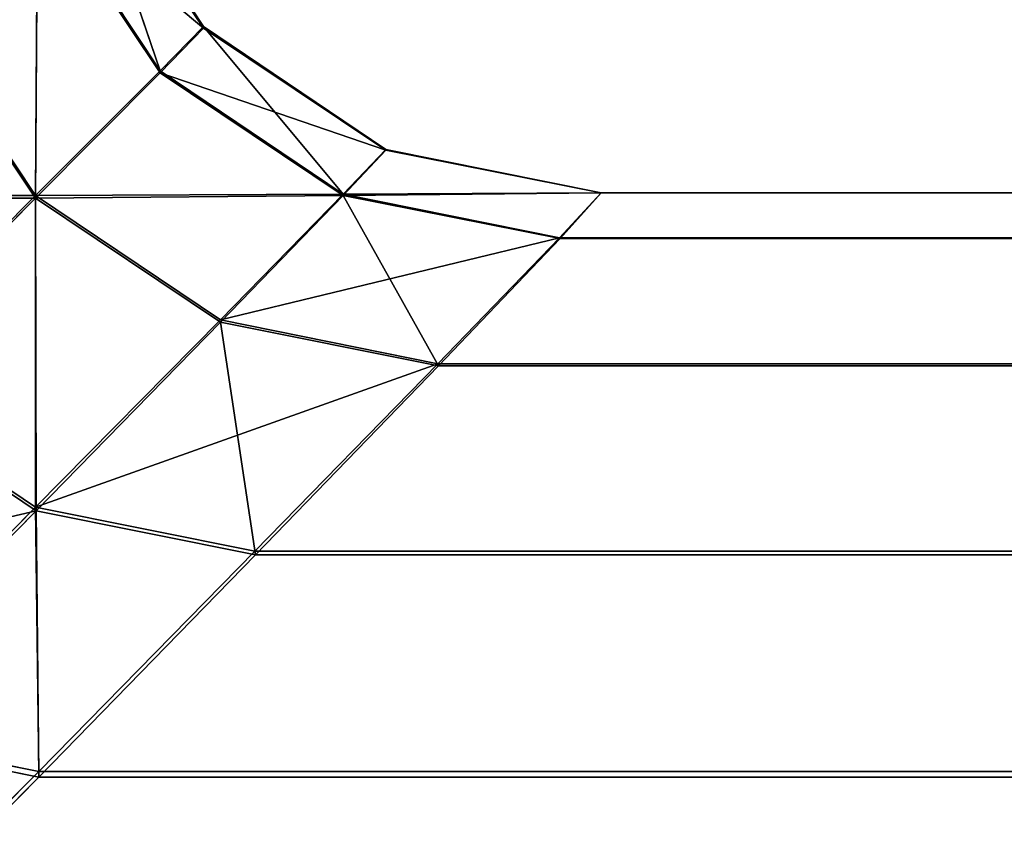
# Model space of a CAD drawing. Extents: x -2.64 to 2.69, y -0.66 to 0.61.
# Drawn here: x -2.51 to -2.5, y -0.43 to -0.43 of the extents above; entities that cross this region are included whole.
import ezdxf

# ---------------------------------------------------------------- set-up
doc = ezdxf.new("R2010")
doc.units = 0
doc.header["$LTSCALE"] = 0.0254
doc.layers.get('0').update_dxf_attribs({"color": 13, "linetype": 'CONTINUOUS'})

# ---------------------------------------------------------------- blocks, each defined once
blk = doc.blocks.new('_1HOR1')
at = {"color": 0}
for p, q in [((-2.5323532, -0.4097925, 0.6665287), (-2.5320811, -0.4102051, 0.6665323)), ((-2.5320811, -0.4102089, 0.6436168), (-2.5323532, -0.4097925, 0.6665287)), ((-2.5320811, -0.4102089, 0.6436168), (-2.5323532, -0.4097925, 0.6665287)), ((-2.5323532, -0.4097925, 0.6665287), (-2.5320811, -0.4102051, 0.6665323)), ((-2.5323532, -0.4097925, 0.6665287), (-2.532178, -0.4103039, 0.6670166)), ((-2.5323532, -0.4097925, 0.6665287), (-2.532178, -0.4103039, 0.6670166)), ((-2.5320811, -0.4102089, 0.6436168), (-2.5323532, -0.4098005, 0.6436168)), ((-2.5320811, -0.4102089, 0.6436168), (-2.5323532, -0.4098005, 0.6436168)), ((-2.5324532, -0.4098894, 0.6670144), (-2.5324578, -0.4105837, 0.6674271)), ((-2.5324532, -0.4098894, 0.6670144), (-2.5324578, -0.4105837, 0.6674271)), ((-2.5324532, -0.4098894, 0.6670144), (-2.532178, -0.4103039, 0.6670166)), ((-2.5324532, -0.4098894, 0.6670144), (-2.532178, -0.4103039, 0.6670166)), ((-2.5324532, -0.4098972, 0.643135), (-2.5324578, -0.4105895, 0.6427266)), ((-2.5324532, -0.4098972, 0.643135), (-2.5324578, -0.4105895, 0.6427266)), ((-2.5320811, -0.4102089, 0.6436168), (-2.5324532, -0.4098972, 0.643135)), ((-2.532178, -0.4103085, 0.643135), (-2.5324532, -0.4098972, 0.643135)), ((-2.5320811, -0.4102089, 0.6436168), (-2.5324532, -0.4098972, 0.643135)), ((-2.532178, -0.4103085, 0.643135), (-2.5324532, -0.4098972, 0.643135)), ((-2.5324578, -0.4105837, 0.6674271), (-2.5327346, -0.4101671, 0.667426)), ((-2.5324578, -0.4105837, 0.6674271), (-2.5327346, -0.4101671, 0.667426)), ((-2.5324578, -0.4105895, 0.6427266), (-2.5327346, -0.4101741, 0.6427266)), ((-2.5324578, -0.4105895, 0.6427266), (-2.5327346, -0.4101741, 0.6427266)), ((-2.532178, -0.4103039, 0.6670166), (-2.5320811, -0.4102051, 0.6665323)), ((-2.532178, -0.4103039, 0.6670166), (-2.5320811, -0.4102051, 0.6665323)), ((-2.532178, -0.4103085, 0.643135), (-2.5320811, -0.4102089, 0.6436168)), ((-2.532178, -0.4103085, 0.643135), (-2.5320811, -0.4102089, 0.6436168)), ((-2.5320811, -0.4102051, 0.6665323), (-2.5320811, -0.4102089, 0.6436168)), ((-2.5320811, -0.4102051, 0.6665323), (-2.5316726, -0.4104808, 0.6665358)), ((-2.5316726, -0.4104817, 0.6436168), (-2.5320811, -0.4102051, 0.6665323)), ((-2.5320811, -0.4102051, 0.6665323), (-2.5320811, -0.4102089, 0.6436168)), ((-2.5316726, -0.4104817, 0.6436168), (-2.5320811, -0.4102051, 0.6665323)), ((-2.5320811, -0.4102051, 0.6665323), (-2.5316726, -0.4104808, 0.6665358)), ((-2.5320811, -0.4102051, 0.6665323), (-2.5317679, -0.410581, 0.6670186)), ((-2.5320811, -0.4102051, 0.6665323), (-2.5317679, -0.410581, 0.6670186)), ((-2.5316726, -0.4104817, 0.6436168), (-2.5320811, -0.4102089, 0.6436168)), ((-2.5316726, -0.4104817, 0.6436168), (-2.5320811, -0.4102089, 0.6436168)), ((-2.5324578, -0.4105837, 0.6674271), (-2.532178, -0.4103039, 0.6670166)), ((-2.5324578, -0.4105837, 0.6674271), (-2.532178, -0.4103039, 0.6670166)), ((-2.5324578, -0.4105895, 0.6427266), (-2.532178, -0.4103085, 0.643135)), ((-2.5324578, -0.4105895, 0.6427266), (-2.532178, -0.4103085, 0.643135)), ((-2.532178, -0.4103039, 0.6670166), (-2.5317679, -0.410581, 0.6670186)), ((-2.532178, -0.4103039, 0.6670166), (-2.5317679, -0.410581, 0.6670186)), ((-2.5316726, -0.4104817, 0.6436168), (-2.532178, -0.4103085, 0.643135)), ((-2.5317679, -0.4105835, 0.643135), (-2.532178, -0.4103085, 0.643135)), ((-2.5316726, -0.4104817, 0.6436168), (-2.532178, -0.4103085, 0.643135)), ((-2.5317679, -0.4105835, 0.643135), (-2.532178, -0.4103085, 0.643135)), ((-2.5317679, -0.410581, 0.6670186), (-2.5316726, -0.4104808, 0.6665358)), ((-2.5317679, -0.410581, 0.6670186), (-2.5316726, -0.4104808, 0.6665358)), ((-2.5317679, -0.4105835, 0.643135), (-2.5316726, -0.4104817, 0.6436168)), ((-2.5317679, -0.4105835, 0.643135), (-2.5316726, -0.4104817, 0.6436168)), ((-2.5316726, -0.4104808, 0.6665358), (-2.5316726, -0.4104817, 0.6436168)), ((-2.5316726, -0.4104808, 0.6665358), (-2.5311897, -0.4105776, 0.6665389)), ((-2.5311897, -0.4105776, 0.6436168), (-2.5316726, -0.4104808, 0.6665358)), ((-2.5316726, -0.4104808, 0.6665358), (-2.5316726, -0.4104817, 0.6436168)), ((-2.5311897, -0.4105776, 0.6436168), (-2.5316726, -0.4104808, 0.6665358)), ((-2.5316726, -0.4104808, 0.6665358), (-2.5311897, -0.4105776, 0.6665389)), ((-2.5311897, -0.4105776, 0.6436168), (-2.5316726, -0.4104817, 0.6436168)), ((-2.5311897, -0.4105776, 0.6436168), (-2.5316726, -0.4104817, 0.6436168)), ((-2.5331531, -0.4105831, 0.6677011), (-2.5324578, -0.4105837, 0.6674271)), ((-2.5331531, -0.4105831, 0.6677011), (-2.5324578, -0.4105837, 0.6674271)), ((-2.5331531, -0.410589, 0.6424537), (-2.5324578, -0.4105895, 0.6427266)), ((-2.5331531, -0.410589, 0.6424537), (-2.5324578, -0.4105895, 0.6427266)), ((-2.5328733, -0.411002, 0.6677013), (-2.5324578, -0.4105837, 0.6674271)), ((-2.5328733, -0.411002, 0.6677013), (-2.5324578, -0.4105837, 0.6674271)), ((-2.5324578, -0.4105895, 0.6427266), (-2.5328733, -0.4110093, 0.6424537)), ((-2.5324578, -0.4105895, 0.6427266), (-2.5328733, -0.4110093, 0.6424537)), ((-2.5317679, -0.410581, 0.6670186), (-2.5324578, -0.4105837, 0.6674271)), ((-2.5317679, -0.410581, 0.6670186), (-2.5324578, -0.4105837, 0.6674271)), ((-2.5317679, -0.4105835, 0.643135), (-2.5324578, -0.4105895, 0.6427266)), ((-2.5317679, -0.4105835, 0.643135), (-2.5324578, -0.4105895, 0.6427266)), ((-2.5324578, -0.4105837, 0.6674271), (-2.5320431, -0.4108624, 0.6674282)), ((-2.5324578, -0.4112821, 0.6677016), (-2.5324578, -0.4105837, 0.6674271)), ((-2.5324578, -0.4105837, 0.6674271), (-2.5320431, -0.4108624, 0.6674282)), ((-2.5324578, -0.4112821, 0.6677016), (-2.5324578, -0.4105837, 0.6674271)), ((-2.5320431, -0.4108675, 0.6427266), (-2.5324578, -0.4105895, 0.6427266)), ((-2.5320431, -0.4108675, 0.6427266), (-2.5324578, -0.4105895, 0.6427266)), ((-2.5324563, -0.4112902, 0.6424537), (-2.5324578, -0.4105895, 0.6427266)), ((-2.5324563, -0.4112902, 0.6424537), (-2.5324578, -0.4105895, 0.6427266)), ((-2.5317679, -0.410581, 0.6670186), (-2.5320431, -0.4108624, 0.6674282)), ((-2.5317679, -0.410581, 0.6670186), (-2.5320431, -0.4108624, 0.6674282)), ((-2.5320431, -0.4108675, 0.6427266), (-2.5317679, -0.4105835, 0.643135)), ((-2.5320431, -0.4108675, 0.6427266), (-2.5317679, -0.4105835, 0.643135)), ((-2.5311897, -0.4105776, 0.6436168), (-2.5317679, -0.4105835, 0.643135)), ((-2.5311897, -0.4105776, 0.6436168), (-2.5317679, -0.4105835, 0.643135)), ((-2.5311897, -0.4105776, 0.6665389), (-2.5317679, -0.410581, 0.6670186)), ((-2.5311897, -0.4105776, 0.6665389), (-2.5317679, -0.410581, 0.6670186)), ((-2.5317679, -0.410581, 0.6670186), (-2.5312835, -0.4106787, 0.6670205)), ((-2.5317679, -0.410581, 0.6670186), (-2.5312835, -0.4106787, 0.6670205)), ((-2.5312819, -0.4106804, 0.643135), (-2.5317679, -0.4105835, 0.643135)), ((-2.5312819, -0.4106804, 0.643135), (-2.5317679, -0.4105835, 0.643135)), ((-2.5315548, -0.4109654, 0.6427266), (-2.5317679, -0.4105835, 0.643135)), ((-2.5315548, -0.4109654, 0.6427266), (-2.5317679, -0.4105835, 0.643135)), ((-2.5311897, -0.4105776, 0.6665389), (-2.5312835, -0.4106787, 0.6670205)), ((-2.5311897, -0.4105776, 0.6665389), (-2.5312835, -0.4106787, 0.6670205)), ((-2.5312819, -0.4106804, 0.643135), (-2.5311897, -0.4105776, 0.6436168)), ((-1.3602325, -0.4105776, 0.6436168), (-2.5312819, -0.4106804, 0.643135)), ((-1.3602325, -0.4105776, 0.6436168), (-2.5312819, -0.4106804, 0.643135)), ((-2.5312819, -0.4106804, 0.643135), (-2.5311897, -0.4105776, 0.6436168)), ((-2.5311897, -0.4105776, 0.6436168), (-1.3602325, -0.4105776, 0.6436168)), ((-2.5311897, -0.4105776, 0.6665389), (-2.5311897, -0.4105776, 0.6436168)), ((-1.360246, -0.4105776, 0.6665258), (-2.5311897, -0.4105776, 0.6665389)), ((-2.5311897, -0.4105776, 0.6665389), (-1.3601507, -0.4106796, 0.6670126)), ((-2.5311897, -0.4105776, 0.6665389), (-1.3601507, -0.4106796, 0.6670126)), ((-1.360246, -0.4105776, 0.6665258), (-2.5311897, -0.4105776, 0.6665389)), ((-1.3602325, -0.4105776, 0.6436168), (-2.5311897, -0.4105776, 0.6665389)), ((-2.5311897, -0.4105776, 0.6665389), (-2.5311897, -0.4105776, 0.6436168)), ((-1.3602325, -0.4105776, 0.6436168), (-2.5311897, -0.4105776, 0.6665389)), ((-2.5311897, -0.4105776, 0.6436168), (-1.3602325, -0.4105776, 0.6436168)), ((-2.5312835, -0.4106787, 0.6670205), (-2.5320431, -0.4108624, 0.6674282)), ((-2.5312835, -0.4106787, 0.6670205), (-2.5320431, -0.4108624, 0.6674282)), ((-2.5312835, -0.4106787, 0.6670205), (-2.5315563, -0.4109608, 0.667429)), ((-2.5312835, -0.4106787, 0.6670205), (-2.5315563, -0.4109608, 0.667429)), ((-1.3601387, -0.4106787, 0.6431349), (-2.5315548, -0.4109654, 0.6427266)), ((-1.3601387, -0.4106787, 0.6431349), (-2.5315548, -0.4109654, 0.6427266)), ((-2.5315548, -0.4109654, 0.6427266), (-2.5312819, -0.4106804, 0.643135)), ((-2.5315548, -0.4109654, 0.6427266), (-2.5312819, -0.4106804, 0.643135)), ((-1.3601507, -0.4106796, 0.6670126), (-2.5312835, -0.4106787, 0.6670205)), ((-2.5312835, -0.4106787, 0.6670205), (-1.3598771, -0.4109643, 0.6674252)), ((-2.5312835, -0.4106787, 0.6670205), (-1.3598771, -0.4109643, 0.6674252)), ((-1.3601507, -0.4106796, 0.6670126), (-2.5312835, -0.4106787, 0.6670205)), ((-2.5312819, -0.4106804, 0.643135), (-1.3601387, -0.4106787, 0.6431349)), ((-2.5312819, -0.4106804, 0.643135), (-1.3601387, -0.4106787, 0.6431349)), ((-2.5320431, -0.4108624, 0.6674282), (-2.5324578, -0.4112821, 0.6677016)), ((-2.5320431, -0.4108624, 0.6674282), (-2.5324578, -0.4112821, 0.6677016)), ((-2.5324563, -0.4112902, 0.6424537), (-2.5320431, -0.4108675, 0.6427266)), ((-2.5324563, -0.4112902, 0.6424537), (-2.5320431, -0.4108675, 0.6427266)), ((-2.5320431, -0.4108624, 0.6674282), (-2.5315563, -0.4109608, 0.667429)), ((-2.5320431, -0.4108624, 0.6674282), (-2.5315563, -0.4109608, 0.667429)), ((-2.5320431, -0.4108675, 0.6427266), (-2.5315548, -0.4109654, 0.6427266)), ((-2.5319648, -0.4113892, 0.6424536), (-2.5320431, -0.4108675, 0.6427266)), ((-2.5319648, -0.4113892, 0.6424536), (-2.5320431, -0.4108675, 0.6427266)), ((-2.5320431, -0.4108675, 0.6427266), (-2.5315548, -0.4109654, 0.6427266)), ((-2.5315563, -0.4109608, 0.667429), (-2.5324578, -0.4112821, 0.6677016)), ((-2.5315563, -0.4109608, 0.667429), (-2.5324578, -0.4112821, 0.6677016)), ((-2.5315563, -0.4109608, 0.667429), (-2.5319664, -0.4113808, 0.6677019)), ((-2.5315563, -0.4109608, 0.667429), (-2.5319664, -0.4113808, 0.6677019)), ((-1.3598662, -0.4109608, 0.6427266), (-2.5319648, -0.4113892, 0.6424536)), ((-1.3598662, -0.4109608, 0.6427266), (-2.5319648, -0.4113892, 0.6424536)), ((-2.5319648, -0.4113892, 0.6424536), (-2.5315548, -0.4109654, 0.6427266)), ((-2.5319648, -0.4113892, 0.6424536), (-2.5315548, -0.4109654, 0.6427266)), ((-1.3598771, -0.4109643, 0.6674252), (-2.5315563, -0.4109608, 0.667429)), ((-2.5315563, -0.4109608, 0.667429), (-1.3594624, -0.4113885, 0.6677008)), ((-2.5315563, -0.4109608, 0.667429), (-1.3594624, -0.4113885, 0.6677008)), ((-1.3598771, -0.4109643, 0.6674252), (-2.5315563, -0.4109608, 0.667429)), ((-2.5315548, -0.4109654, 0.6427266), (-1.3598662, -0.4109608, 0.6427266)), ((-2.5315548, -0.4109654, 0.6427266), (-1.3598662, -0.4109608, 0.6427266)), ((-2.5324578, -0.4112821, 0.6677016), (-2.5328733, -0.411002, 0.6677013)), ((-2.5324578, -0.4112821, 0.6677016), (-2.5328733, -0.411002, 0.6677013)), ((-2.5328733, -0.4110093, 0.6424537), (-2.5324563, -0.4112902, 0.6424537)), ((-2.5328733, -0.4110093, 0.6424537), (-2.5324563, -0.4112902, 0.6424537)), ((-2.5333671, -0.4115037, 0.642358), (-2.5324563, -0.4112902, 0.6424537)), ((-2.5333671, -0.4115037, 0.642358), (-2.5324563, -0.4112902, 0.6424537)), ((-2.5324578, -0.4112821, 0.6677016), (-2.5329462, -0.4117761, 0.6677978)), ((-2.5324578, -0.4112821, 0.6677016), (-2.5329462, -0.4117761, 0.6677978)), ((-2.5324563, -0.4112902, 0.6424537), (-2.5329462, -0.4117876, 0.642358)), ((-2.5324563, -0.4112902, 0.6424537), (-2.5329462, -0.4117876, 0.642358)), ((-2.5324578, -0.4112821, 0.6677016), (-2.5319664, -0.4113808, 0.6677019)), ((-2.5324501, -0.4118748, 0.6677978), (-2.5324578, -0.4112821, 0.6677016)), ((-2.5324578, -0.4112821, 0.6677016), (-2.5319664, -0.4113808, 0.6677019)), ((-2.5324501, -0.4118748, 0.6677978), (-2.5324578, -0.4112821, 0.6677016)), ((-2.5324563, -0.4112902, 0.6424537), (-2.5319648, -0.4113892, 0.6424536)), ((-2.5324501, -0.4118873, 0.642358), (-2.5324563, -0.4112902, 0.6424537)), ((-2.5324501, -0.4118873, 0.642358), (-2.5324563, -0.4112902, 0.6424537)), ((-2.5324563, -0.4112902, 0.6424537), (-2.5319648, -0.4113892, 0.6424536)), ((-1.3594577, -0.4113808, 0.6424537), (-2.5324501, -0.4118873, 0.642358)), ((-1.3594577, -0.4113808, 0.6424537), (-2.5324501, -0.4118873, 0.642358)), ((-2.5319664, -0.4113808, 0.6677019), (-2.5324501, -0.4118748, 0.6677978)), ((-2.5319664, -0.4113808, 0.6677019), (-2.5324501, -0.4118748, 0.6677978)), ((-2.5324501, -0.4118873, 0.642358), (-2.5319648, -0.4113892, 0.6424536)), ((-2.5324501, -0.4118873, 0.642358), (-2.5319648, -0.4113892, 0.6424536)), ((-1.3594624, -0.4113885, 0.6677008), (-2.5319664, -0.4113808, 0.6677019)), ((-2.5319664, -0.4113808, 0.6677019), (-1.3589736, -0.4118873, 0.6677978)), ((-2.5319664, -0.4113808, 0.6677019), (-1.3589736, -0.4118873, 0.6677978)), ((-1.3594624, -0.4113885, 0.6677008), (-2.5319664, -0.4113808, 0.6677019)), ((-2.5319648, -0.4113892, 0.6424536), (-1.3594577, -0.4113808, 0.6424537)), ((-2.5319648, -0.4113892, 0.6424536), (-1.3594577, -0.4113808, 0.6424537)), ((-2.5324501, -0.4118748, 0.6677978), (-2.5329462, -0.4117761, 0.6677978)), ((-2.5324501, -0.4118748, 0.6677978), (-2.5329462, -0.4117761, 0.6677978)), ((-2.5329462, -0.4117876, 0.642358), (-2.5324501, -0.4118873, 0.642358)), ((-2.5329462, -0.4117876, 0.642358), (-2.5324501, -0.4118873, 0.642358)), ((-2.6166628, -0.4955071, 0.6677978), (-2.5324501, -0.4118748, 0.6677978)), ((-2.6166628, -0.4955071, 0.6677978), (-2.5324501, -0.4118748, 0.6677978)), ((-2.6161442, -0.4956049, 0.6677978), (-2.5324501, -0.4118748, 0.6677978)), ((-2.6161442, -0.4956049, 0.6677978), (-2.5324501, -0.4118748, 0.6677978)), ((-1.3589736, -0.4118748, 0.642358), (-2.5324501, -0.4118873, 0.642358)), ((-2.5324501, -0.4118748, 0.6677978), (-1.3589736, -0.4118873, 0.6677978)), ((-2.5324501, -0.4118748, 0.6677978), (-1.3589736, -0.4118873, 0.6677978)), ((-1.3589736, -0.4118748, 0.642358), (-2.5324501, -0.4118873, 0.642358)), ((-2.5324501, -0.4118873, 0.642358), (-2.616193, -0.4956289, 0.642358)), ((-2.5324501, -0.4118873, 0.642358), (-2.616193, -0.4956289, 0.642358))]:
    blk.add_line(p, q, dxfattribs=at)
at = {"color": 252}
mesh = blk.add_polyface(dxfattribs=at)
corners = [(-2.5323532, -0.4097925, 0.6665287), (-2.5324532, -0.4098894, 0.6670144), (-2.532178, -0.4103039, 0.6670166)]
mesh.append_faces([[corners[k] for k in face] for face in [(0, 1, 2)]], dxfattribs={"color": 252})
mesh = blk.add_polyface(dxfattribs=at)
corners = [(-2.5323532, -0.4098005, 0.6436168), (-2.5320811, -0.4102089, 0.6436168), (-2.5324532, -0.4098972, 0.643135)]
mesh.append_faces([[corners[k] for k in face] for face in [(0, 1, 2)]], dxfattribs={"color": 252})
mesh = blk.add_polyface(dxfattribs=at)
corners = [(-2.5323532, -0.4097925, 0.6665287), (-2.5320811, -0.4102051, 0.6665323), (-2.5320811, -0.4102089, 0.6436168)]
mesh.append_faces([[corners[k] for k in face] for face in [(0, 1, 2)]], dxfattribs={"color": 252})
mesh = blk.add_polyface(dxfattribs=at)
corners = [(-2.5323532, -0.4097925, 0.6665287), (-2.5320811, -0.4102089, 0.6436168), (-2.5323532, -0.4098005, 0.6436168)]
mesh.append_faces([[corners[k] for k in face] for face in [(0, 1, 2)]], dxfattribs={"color": 252})
mesh = blk.add_polyface(dxfattribs=at)
corners = [(-2.5323532, -0.4097925, 0.6665287), (-2.532178, -0.4103039, 0.6670166), (-2.5320811, -0.4102051, 0.6665323)]
mesh.append_faces([[corners[k] for k in face] for face in [(0, 1, 2)]], dxfattribs={"color": 252})
mesh = blk.add_polyface(dxfattribs=at)
corners = [(-2.5324532, -0.4098894, 0.6670144), (-2.5327346, -0.4101671, 0.667426), (-2.5324578, -0.4105837, 0.6674271)]
mesh.append_faces([[corners[k] for k in face] for face in [(0, 1, 2)]], dxfattribs={"color": 252})
mesh = blk.add_polyface(dxfattribs=at)
corners = [(-2.532178, -0.4103039, 0.6670166), (-2.5324532, -0.4098894, 0.6670144), (-2.5324578, -0.4105837, 0.6674271)]
mesh.append_faces([[corners[k] for k in face] for face in [(0, 1, 2)]], dxfattribs={"color": 252})
mesh = blk.add_polyface(dxfattribs=at)
corners = [(-2.5324532, -0.4098972, 0.643135), (-2.5324578, -0.4105895, 0.6427266), (-2.5327346, -0.4101741, 0.6427266)]
mesh.append_faces([[corners[k] for k in face] for face in [(0, 1, 2)]], dxfattribs={"color": 252})
mesh = blk.add_polyface(dxfattribs=at)
corners = [(-2.532178, -0.4103085, 0.643135), (-2.5324578, -0.4105895, 0.6427266), (-2.5324532, -0.4098972, 0.643135)]
mesh.append_faces([[corners[k] for k in face] for face in [(0, 1, 2)]], dxfattribs={"color": 252})
mesh = blk.add_polyface(dxfattribs=at)
corners = [(-2.5324532, -0.4098972, 0.643135), (-2.5320811, -0.4102089, 0.6436168), (-2.532178, -0.4103085, 0.643135)]
mesh.append_faces([[corners[k] for k in face] for face in [(0, 1, 2)]], dxfattribs={"color": 252})
mesh = blk.add_polyface(dxfattribs=at)
corners = [(-2.5324578, -0.4105837, 0.6674271), (-2.5327346, -0.4101671, 0.667426), (-2.5331531, -0.4105831, 0.6677011)]
mesh.append_faces([[corners[k] for k in face] for face in [(0, 1, 2)]], dxfattribs={"color": 252})
mesh = blk.add_polyface(dxfattribs=at)
corners = [(-2.5324578, -0.4105895, 0.6427266), (-2.5331531, -0.410589, 0.6424537), (-2.5327346, -0.4101741, 0.6427266)]
mesh.append_faces([[corners[k] for k in face] for face in [(0, 1, 2)]], dxfattribs={"color": 252})
mesh = blk.add_polyface(dxfattribs=at)
corners = [(-2.5317679, -0.410581, 0.6670186), (-2.5320811, -0.4102051, 0.6665323), (-2.532178, -0.4103039, 0.6670166)]
mesh.append_faces([[corners[k] for k in face] for face in [(0, 1, 2)]], dxfattribs={"color": 252})
mesh = blk.add_polyface(dxfattribs=at)
corners = [(-2.5316726, -0.4104817, 0.6436168), (-2.532178, -0.4103085, 0.643135), (-2.5320811, -0.4102089, 0.6436168)]
mesh.append_faces([[corners[k] for k in face] for face in [(0, 1, 2)]], dxfattribs={"color": 252})
mesh = blk.add_polyface(dxfattribs=at)
corners = [(-2.5316726, -0.4104808, 0.6665358), (-2.5316726, -0.4104817, 0.6436168), (-2.5320811, -0.4102051, 0.6665323)]
mesh.append_faces([[corners[k] for k in face] for face in [(0, 1, 2)]], dxfattribs={"color": 252})
mesh = blk.add_polyface(dxfattribs=at)
corners = [(-2.5320811, -0.4102051, 0.6665323), (-2.5316726, -0.4104817, 0.6436168), (-2.5320811, -0.4102089, 0.6436168)]
mesh.append_faces([[corners[k] for k in face] for face in [(0, 1, 2)]], dxfattribs={"color": 252})
mesh = blk.add_polyface(dxfattribs=at)
corners = [(-2.5317679, -0.410581, 0.6670186), (-2.5316726, -0.4104808, 0.6665358), (-2.5320811, -0.4102051, 0.6665323)]
mesh.append_faces([[corners[k] for k in face] for face in [(0, 1, 2)]], dxfattribs={"color": 252})
mesh = blk.add_polyface(dxfattribs=at)
corners = [(-2.5317679, -0.410581, 0.6670186), (-2.532178, -0.4103039, 0.6670166), (-2.5324578, -0.4105837, 0.6674271)]
mesh.append_faces([[corners[k] for k in face] for face in [(0, 1, 2)]], dxfattribs={"color": 252})
mesh = blk.add_polyface(dxfattribs=at)
corners = [(-2.5317679, -0.4105835, 0.643135), (-2.5324578, -0.4105895, 0.6427266), (-2.532178, -0.4103085, 0.643135)]
mesh.append_faces([[corners[k] for k in face] for face in [(0, 1, 2)]], dxfattribs={"color": 252})
mesh = blk.add_polyface(dxfattribs=at)
corners = [(-2.5316726, -0.4104817, 0.6436168), (-2.5317679, -0.4105835, 0.643135), (-2.532178, -0.4103085, 0.643135)]
mesh.append_faces([[corners[k] for k in face] for face in [(0, 1, 2)]], dxfattribs={"color": 252})
mesh = blk.add_polyface(dxfattribs=at)
corners = [(-2.5317679, -0.410581, 0.6670186), (-2.5311897, -0.4105776, 0.6665389), (-2.5316726, -0.4104808, 0.6665358)]
mesh.append_faces([[corners[k] for k in face] for face in [(0, 1, 2)]], dxfattribs={"color": 252})
mesh = blk.add_polyface(dxfattribs=at)
corners = [(-2.5311897, -0.4105776, 0.6436168), (-2.5317679, -0.4105835, 0.643135), (-2.5316726, -0.4104817, 0.6436168)]
mesh.append_faces([[corners[k] for k in face] for face in [(0, 1, 2)]], dxfattribs={"color": 252})
mesh = blk.add_polyface(dxfattribs=at)
corners = [(-2.5311897, -0.4105776, 0.6665389), (-2.5311897, -0.4105776, 0.6436168), (-2.5316726, -0.4104808, 0.6665358)]
mesh.append_faces([[corners[k] for k in face] for face in [(0, 1, 2)]], dxfattribs={"color": 252})
mesh = blk.add_polyface(dxfattribs=at)
corners = [(-2.5316726, -0.4104808, 0.6665358), (-2.5311897, -0.4105776, 0.6436168), (-2.5316726, -0.4104817, 0.6436168)]
mesh.append_faces([[corners[k] for k in face] for face in [(0, 1, 2)]], dxfattribs={"color": 252})
mesh = blk.add_polyface(dxfattribs=at)
corners = [(-2.5324578, -0.4105837, 0.6674271), (-2.5331531, -0.4105831, 0.6677011), (-2.5328733, -0.411002, 0.6677013)]
mesh.append_faces([[corners[k] for k in face] for face in [(0, 1, 2)]], dxfattribs={"color": 252})
mesh = blk.add_polyface(dxfattribs=at)
corners = [(-2.5324578, -0.4105895, 0.6427266), (-2.5328733, -0.4110093, 0.6424537), (-2.5331531, -0.410589, 0.6424537)]
mesh.append_faces([[corners[k] for k in face] for face in [(0, 1, 2)]], dxfattribs={"color": 252})
mesh = blk.add_polyface(dxfattribs=at)
corners = [(-2.5324578, -0.4105837, 0.6674271), (-2.5328733, -0.411002, 0.6677013), (-2.5324578, -0.4112821, 0.6677016)]
mesh.append_faces([[corners[k] for k in face] for face in [(0, 1, 2)]], dxfattribs={"color": 252})
mesh = blk.add_polyface(dxfattribs=at)
corners = [(-2.5324563, -0.4112902, 0.6424537), (-2.5328733, -0.4110093, 0.6424537), (-2.5324578, -0.4105895, 0.6427266)]
mesh.append_faces([[corners[k] for k in face] for face in [(0, 1, 2)]], dxfattribs={"color": 252})
mesh = blk.add_polyface(dxfattribs=at)
corners = [(-2.5317679, -0.410581, 0.6670186), (-2.5324578, -0.4105837, 0.6674271), (-2.5320431, -0.4108624, 0.6674282)]
mesh.append_faces([[corners[k] for k in face] for face in [(0, 1, 2)]], dxfattribs={"color": 252})
mesh = blk.add_polyface(dxfattribs=at)
corners = [(-2.5317679, -0.4105835, 0.643135), (-2.5320431, -0.4108675, 0.6427266), (-2.5324578, -0.4105895, 0.6427266)]
mesh.append_faces([[corners[k] for k in face] for face in [(0, 1, 2)]], dxfattribs={"color": 252})
mesh = blk.add_polyface(dxfattribs=at)
corners = [(-2.5320431, -0.4108624, 0.6674282), (-2.5324578, -0.4105837, 0.6674271), (-2.5324578, -0.4112821, 0.6677016)]
mesh.append_faces([[corners[k] for k in face] for face in [(0, 1, 2)]], dxfattribs={"color": 252})
mesh = blk.add_polyface(dxfattribs=at)
corners = [(-2.5320431, -0.4108675, 0.6427266), (-2.5324563, -0.4112902, 0.6424537), (-2.5324578, -0.4105895, 0.6427266)]
mesh.append_faces([[corners[k] for k in face] for face in [(0, 1, 2)]], dxfattribs={"color": 252})
mesh = blk.add_polyface(dxfattribs=at)
corners = [(-2.5320431, -0.4108624, 0.6674282), (-2.5312835, -0.4106787, 0.6670205), (-2.5317679, -0.410581, 0.6670186)]
mesh.append_faces([[corners[k] for k in face] for face in [(0, 1, 2)]], dxfattribs={"color": 252})
mesh = blk.add_polyface(dxfattribs=at)
corners = [(-2.5317679, -0.4105835, 0.643135), (-2.5315548, -0.4109654, 0.6427266), (-2.5320431, -0.4108675, 0.6427266)]
mesh.append_faces([[corners[k] for k in face] for face in [(0, 1, 2)]], dxfattribs={"color": 252})
mesh = blk.add_polyface(dxfattribs=at)
corners = [(-2.5311897, -0.4105776, 0.6436168), (-2.5312819, -0.4106804, 0.643135), (-2.5317679, -0.4105835, 0.643135)]
mesh.append_faces([[corners[k] for k in face] for face in [(0, 1, 2)]], dxfattribs={"color": 252})
mesh = blk.add_polyface(dxfattribs=at)
corners = [(-2.5312835, -0.4106787, 0.6670205), (-2.5311897, -0.4105776, 0.6665389), (-2.5317679, -0.410581, 0.6670186)]
mesh.append_faces([[corners[k] for k in face] for face in [(0, 1, 2)]], dxfattribs={"color": 252})
mesh = blk.add_polyface(dxfattribs=at)
corners = [(-2.5312819, -0.4106804, 0.643135), (-2.5315548, -0.4109654, 0.6427266), (-2.5317679, -0.4105835, 0.643135)]
mesh.append_faces([[corners[k] for k in face] for face in [(0, 1, 2)]], dxfattribs={"color": 252})
mesh = blk.add_polyface(dxfattribs=at)
corners = [(-2.5312835, -0.4106787, 0.6670205), (-1.3601507, -0.4106796, 0.6670126), (-2.5311897, -0.4105776, 0.6665389)]
mesh.append_faces([[corners[k] for k in face] for face in [(0, 1, 2)]], dxfattribs={"color": 252})
mesh = blk.add_polyface(dxfattribs=at)
corners = [(-1.3602325, -0.4105776, 0.6436168), (-2.5312819, -0.4106804, 0.643135), (-2.5311897, -0.4105776, 0.6436168)]
mesh.append_faces([[corners[k] for k in face] for face in [(0, 1, 2)]], dxfattribs={"color": 252})
mesh = blk.add_polyface(dxfattribs=at)
corners = [(-1.3602325, -0.4105776, 0.6436168), (-1.3601387, -0.4106787, 0.6431349), (-2.5312819, -0.4106804, 0.643135)]
mesh.append_faces([[corners[k] for k in face] for face in [(0, 1, 2)]], dxfattribs={"color": 252})
mesh = blk.add_polyface(dxfattribs=at)
corners = [(-1.3601507, -0.4106796, 0.6670126), (-1.360246, -0.4105776, 0.6665258), (-2.5311897, -0.4105776, 0.6665389)]
mesh.append_faces([[corners[k] for k in face] for face in [(0, 1, 2)]], dxfattribs={"color": 252})
mesh = blk.add_polyface(dxfattribs=at)
corners = [(-2.5311897, -0.4105776, 0.6665389), (-1.360246, -0.4105776, 0.6665258), (-1.3602325, -0.4105776, 0.6436168)]
mesh.append_faces([[corners[k] for k in face] for face in [(0, 1, 2)]], dxfattribs={"color": 252})
mesh = blk.add_polyface(dxfattribs=at)
corners = [(-2.5311897, -0.4105776, 0.6665389), (-1.3602325, -0.4105776, 0.6436168), (-2.5311897, -0.4105776, 0.6436168)]
mesh.append_faces([[corners[k] for k in face] for face in [(0, 1, 2)]], dxfattribs={"color": 252})
mesh = blk.add_polyface(dxfattribs=at)
corners = [(-2.5315563, -0.4109608, 0.667429), (-2.5312835, -0.4106787, 0.6670205), (-2.5320431, -0.4108624, 0.6674282)]
mesh.append_faces([[corners[k] for k in face] for face in [(0, 1, 2)]], dxfattribs={"color": 252})
mesh = blk.add_polyface(dxfattribs=at)
corners = [(-2.5315563, -0.4109608, 0.667429), (-1.3598771, -0.4109643, 0.6674252), (-2.5312835, -0.4106787, 0.6670205)]
mesh.append_faces([[corners[k] for k in face] for face in [(0, 1, 2)]], dxfattribs={"color": 252})
mesh = blk.add_polyface(dxfattribs=at)
corners = [(-2.5312819, -0.4106804, 0.643135), (-1.3601387, -0.4106787, 0.6431349), (-2.5315548, -0.4109654, 0.6427266)]
mesh.append_faces([[corners[k] for k in face] for face in [(0, 1, 2)]], dxfattribs={"color": 252})
mesh = blk.add_polyface(dxfattribs=at)
corners = [(-1.3601387, -0.4106787, 0.6431349), (-1.3598662, -0.4109608, 0.6427266), (-2.5315548, -0.4109654, 0.6427266)]
mesh.append_faces([[corners[k] for k in face] for face in [(0, 1, 2)]], dxfattribs={"color": 252})
mesh = blk.add_polyface(dxfattribs=at)
corners = [(-1.3598771, -0.4109643, 0.6674252), (-1.3601507, -0.4106796, 0.6670126), (-2.5312835, -0.4106787, 0.6670205)]
mesh.append_faces([[corners[k] for k in face] for face in [(0, 1, 2)]], dxfattribs={"color": 252})
mesh = blk.add_polyface(dxfattribs=at)
corners = [(-2.5315563, -0.4109608, 0.667429), (-2.5320431, -0.4108624, 0.6674282), (-2.5324578, -0.4112821, 0.6677016)]
mesh.append_faces([[corners[k] for k in face] for face in [(0, 1, 2)]], dxfattribs={"color": 252})
mesh = blk.add_polyface(dxfattribs=at)
corners = [(-2.5319648, -0.4113892, 0.6424536), (-2.5324563, -0.4112902, 0.6424537), (-2.5320431, -0.4108675, 0.6427266)]
mesh.append_faces([[corners[k] for k in face] for face in [(0, 1, 2)]], dxfattribs={"color": 252})
mesh = blk.add_polyface(dxfattribs=at)
corners = [(-2.5315548, -0.4109654, 0.6427266), (-2.5319648, -0.4113892, 0.6424536), (-2.5320431, -0.4108675, 0.6427266)]
mesh.append_faces([[corners[k] for k in face] for face in [(0, 1, 2)]], dxfattribs={"color": 252})
mesh = blk.add_polyface(dxfattribs=at)
corners = [(-2.5315563, -0.4109608, 0.667429), (-2.5324578, -0.4112821, 0.6677016), (-2.5319664, -0.4113808, 0.6677019)]
mesh.append_faces([[corners[k] for k in face] for face in [(0, 1, 2)]], dxfattribs={"color": 252})
mesh = blk.add_polyface(dxfattribs=at)
corners = [(-1.3594624, -0.4113885, 0.6677008), (-2.5315563, -0.4109608, 0.667429), (-2.5319664, -0.4113808, 0.6677019)]
mesh.append_faces([[corners[k] for k in face] for face in [(0, 1, 2)]], dxfattribs={"color": 252})
mesh = blk.add_polyface(dxfattribs=at)
corners = [(-1.3598662, -0.4109608, 0.6427266), (-2.5319648, -0.4113892, 0.6424536), (-2.5315548, -0.4109654, 0.6427266)]
mesh.append_faces([[corners[k] for k in face] for face in [(0, 1, 2)]], dxfattribs={"color": 252})
mesh = blk.add_polyface(dxfattribs=at)
corners = [(-1.3594577, -0.4113808, 0.6424537), (-2.5319648, -0.4113892, 0.6424536), (-1.3598662, -0.4109608, 0.6427266)]
mesh.append_faces([[corners[k] for k in face] for face in [(0, 1, 2)]], dxfattribs={"color": 252})
mesh = blk.add_polyface(dxfattribs=at)
corners = [(-1.3594624, -0.4113885, 0.6677008), (-1.3598771, -0.4109643, 0.6674252), (-2.5315563, -0.4109608, 0.667429)]
mesh.append_faces([[corners[k] for k in face] for face in [(0, 1, 2)]], dxfattribs={"color": 252})
mesh = blk.add_polyface(dxfattribs=at)
corners = [(-2.5324563, -0.4112902, 0.6424537), (-2.5333671, -0.4115037, 0.642358), (-2.5328733, -0.4110093, 0.6424537)]
mesh.append_faces([[corners[k] for k in face] for face in [(0, 1, 2)]], dxfattribs={"color": 252})
mesh = blk.add_polyface(dxfattribs=at)
corners = [(-2.5324578, -0.4112821, 0.6677016), (-2.5328733, -0.411002, 0.6677013), (-2.5329462, -0.4117761, 0.6677978)]
mesh.append_faces([[corners[k] for k in face] for face in [(0, 1, 2)]], dxfattribs={"color": 252})
mesh = blk.add_polyface(dxfattribs=at)
corners = [(-2.5324563, -0.4112902, 0.6424537), (-2.5329462, -0.4117876, 0.642358), (-2.5333671, -0.4115037, 0.642358)]
mesh.append_faces([[corners[k] for k in face] for face in [(0, 1, 2)]], dxfattribs={"color": 252})
mesh = blk.add_polyface(dxfattribs=at)
corners = [(-2.5324501, -0.4118748, 0.6677978), (-2.5324578, -0.4112821, 0.6677016), (-2.5329462, -0.4117761, 0.6677978)]
mesh.append_faces([[corners[k] for k in face] for face in [(0, 1, 2)]], dxfattribs={"color": 252})
mesh = blk.add_polyface(dxfattribs=at)
corners = [(-2.5324501, -0.4118873, 0.642358), (-2.5329462, -0.4117876, 0.642358), (-2.5324563, -0.4112902, 0.6424537)]
mesh.append_faces([[corners[k] for k in face] for face in [(0, 1, 2)]], dxfattribs={"color": 252})
mesh = blk.add_polyface(dxfattribs=at)
corners = [(-2.5319664, -0.4113808, 0.6677019), (-2.5324578, -0.4112821, 0.6677016), (-2.5324501, -0.4118748, 0.6677978)]
mesh.append_faces([[corners[k] for k in face] for face in [(0, 1, 2)]], dxfattribs={"color": 252})
mesh = blk.add_polyface(dxfattribs=at)
corners = [(-2.5319648, -0.4113892, 0.6424536), (-2.5324501, -0.4118873, 0.642358), (-2.5324563, -0.4112902, 0.6424537)]
mesh.append_faces([[corners[k] for k in face] for face in [(0, 1, 2)]], dxfattribs={"color": 252})
mesh = blk.add_polyface(dxfattribs=at)
corners = [(-1.3594577, -0.4113808, 0.6424537), (-2.5324501, -0.4118873, 0.642358), (-2.5319648, -0.4113892, 0.6424536)]
mesh.append_faces([[corners[k] for k in face] for face in [(0, 1, 2)]], dxfattribs={"color": 252})
mesh = blk.add_polyface(dxfattribs=at)
corners = [(-1.3589736, -0.4118748, 0.642358), (-2.5324501, -0.4118873, 0.642358), (-1.3594577, -0.4113808, 0.6424537)]
mesh.append_faces([[corners[k] for k in face] for face in [(0, 1, 2)]], dxfattribs={"color": 252})
mesh = blk.add_polyface(dxfattribs=at)
corners = [(-1.3589736, -0.4118873, 0.6677978), (-2.5319664, -0.4113808, 0.6677019), (-2.5324501, -0.4118748, 0.6677978)]
mesh.append_faces([[corners[k] for k in face] for face in [(0, 1, 2)]], dxfattribs={"color": 252})
mesh = blk.add_polyface(dxfattribs=at)
corners = [(-1.3589736, -0.4118873, 0.6677978), (-1.3594624, -0.4113885, 0.6677008), (-2.5319664, -0.4113808, 0.6677019)]
mesh.append_faces([[corners[k] for k in face] for face in [(0, 1, 2)]], dxfattribs={"color": 252})
mesh = blk.add_polyface(dxfattribs=at)
corners = [(-2.5324501, -0.4118748, 0.6677978), (-2.5329462, -0.4117761, 0.6677978), (-2.6166628, -0.4955071, 0.6677978)]
mesh.append_faces([[corners[k] for k in face] for face in [(0, 1, 2)]], dxfattribs={"color": 252})
mesh = blk.add_polyface(dxfattribs=at)
corners = [(-2.5324501, -0.4118873, 0.642358), (-2.616193, -0.4956289, 0.642358), (-2.5329462, -0.4117876, 0.642358)]
mesh.append_faces([[corners[k] for k in face] for face in [(0, 1, 2)]], dxfattribs={"color": 252})
mesh = blk.add_polyface(dxfattribs=at)
corners = [(-2.5324501, -0.4118748, 0.6677978), (-2.6166628, -0.4955071, 0.6677978), (-2.6161442, -0.4956049, 0.6677978)]
mesh.append_faces([[corners[k] for k in face] for face in [(0, 1, 2)]], dxfattribs={"color": 252})
mesh = blk.add_polyface(dxfattribs=at)
corners = [(-1.3589736, -0.4118748, 0.642358), (-2.616193, -0.4956289, 0.642358), (-2.5324501, -0.4118873, 0.642358)]
mesh.append_faces([[corners[k] for k in face] for face in [(0, 1, 2)]], dxfattribs={"color": 252})
mesh = blk.add_polyface(dxfattribs=at)
corners = [(-1.275278, -0.4956049, 0.642358), (-2.616193, -0.4956289, 0.642358), (-1.3589736, -0.4118748, 0.642358)]
mesh.append_faces([[corners[k] for k in face] for face in [(0, 1, 2)]], dxfattribs={"color": 252})
mesh = blk.add_polyface(dxfattribs=at)
corners = [(-1.3589736, -0.4118873, 0.6677978), (-2.5324501, -0.4118748, 0.6677978), (-2.6161442, -0.4956049, 0.6677978)]
mesh.append_faces([[corners[k] for k in face] for face in [(0, 1, 2)]], dxfattribs={"color": 252})
mesh = blk.add_polyface(dxfattribs=at)
corners = [(-1.2752311, -0.4956289, 0.6677978), (-1.3589736, -0.4118873, 0.6677978), (-2.6161442, -0.4956049, 0.6677978)]
mesh.append_faces([[corners[k] for k in face] for face in [(0, 1, 2)]], dxfattribs={"color": 252})
blk = doc.blocks.new('_1HOR3')
at = {"color": 252}
mesh = blk.add_polyface(dxfattribs=at)
corners = [(2.6127537, -0.5809268, 1.8952514), (-2.6130545, -0.5809268, 1.8952514), (-2.6130545, 0.5808923, 1.8952514)]
mesh.append_faces([[corners[k] for k in face] for face in [(0, 1, 2)]], dxfattribs={"color": 252})
mesh = blk.add_polyface(dxfattribs=at)
corners = [(2.6127537, -0.5809268, 1.8952514), (-2.6130545, 0.5808923, 1.8952514), (2.6127537, 0.5808923, 1.8952514)]
mesh.append_faces([[corners[k] for k in face] for face in [(0, 1, 2)]], dxfattribs={"color": 252})
mesh = blk.add_polyface(dxfattribs=at)
corners = [(2.6128886, 0.5809012, 1.9508819), (-2.6129196, 0.5809012, 1.9508819), (-2.6129196, -0.5809173, 1.9508819)]
mesh.append_faces([[corners[k] for k in face] for face in [(0, 1, 2)]], dxfattribs={"color": 252})
mesh = blk.add_polyface(dxfattribs=at)
corners = [(2.6128886, 0.5809012, 1.9508819), (-2.6129196, -0.5809173, 1.9508819), (2.6128886, -0.5809173, 1.9508819)]
mesh.append_faces([[corners[k] for k in face] for face in [(0, 1, 2)]], dxfattribs={"color": 252})
blk = doc.blocks.new('_1HORIZON_')
at = {"color": 252}
mesh = blk.add_polyface(dxfattribs=at)
corners = [(2.6163347, 0.6325556, 0.7152107), (-2.6160783, 0.6325556, 0.7152107), (2.6163347, -0.5843028, 0.7152107)]
mesh.append_faces([[corners[k] for k in face] for face in [(0, 1, 2)]], dxfattribs={"color": 252})
mesh = blk.add_polyface(dxfattribs=at)
corners = [(2.6163347, -0.5843028, 0.7152107), (-2.6160783, 0.6325556, 0.7152107), (-2.6160783, -0.5843028, 0.7152107)]
mesh.append_faces([[corners[k] for k in face] for face in [(0, 1, 2)]], dxfattribs={"color": 252})
mesh = blk.add_polyface(dxfattribs=at)
corners = [(2.6163347, -0.5843028, 0.6669812), (-2.6160783, -0.5843028, 0.6669812), (2.6163347, 0.6325556, 0.6669812)]
mesh.append_faces([[corners[k] for k in face] for face in [(0, 1, 2)]], dxfattribs={"color": 252})
mesh = blk.add_polyface(dxfattribs=at)
corners = [(2.6163347, 0.6325556, 0.6669812), (-2.6160783, -0.5843028, 0.6669812), (-2.6160783, 0.6325556, 0.6669812)]
mesh.append_faces([[corners[k] for k in face] for face in [(0, 1, 2)]], dxfattribs={"color": 252})
mesh = blk.add_polyface(dxfattribs=at)
corners = [(2.612677, -0.5809248, 0.7187787), (-2.6131312, -0.5809248, 0.7187787), (-2.6131312, 0.5808943, 0.7187787)]
mesh.append_faces([[corners[k] for k in face] for face in [(0, 1, 2)]], dxfattribs={"color": 252})
mesh = blk.add_polyface(dxfattribs=at)
corners = [(2.612677, -0.5809248, 0.7187787), (-2.6131312, 0.5808943, 0.7187787), (2.612677, 0.5808943, 0.7187787)]
mesh.append_faces([[corners[k] for k in face] for face in [(0, 1, 2)]], dxfattribs={"color": 252})
mesh = blk.add_polyface(dxfattribs=at)
corners = [(2.6128878, 0.5809012, 1.8954043), (-2.6129204, 0.5809012, 1.8954043), (-2.6129204, -0.5809173, 1.8954043)]
mesh.append_faces([[corners[k] for k in face] for face in [(0, 1, 2)]], dxfattribs={"color": 252})
mesh = blk.add_polyface(dxfattribs=at)
corners = [(2.6128878, 0.5809012, 1.8954043), (-2.6129204, -0.5809173, 1.8954043), (2.6128878, -0.5809173, 1.8954043)]
mesh.append_faces([[corners[k] for k in face] for face in [(0, 1, 2)]], dxfattribs={"color": 252})
blk = doc.blocks.new('SKP927E')
at = {"color": 0}
for name in ['_1HORIZON_', '_1HOR3', '_1HOR1']:
    blk.add_blockref(name, (0, 0), dxfattribs=at)

msp = doc.modelspace()

# ---------------------------------------------------------------- block references
at = {"color": 0}
msp.add_blockref('SKP927E', (0.0267023, -0.0210204), dxfattribs=at)

doc.saveas('drawing.dxf')
